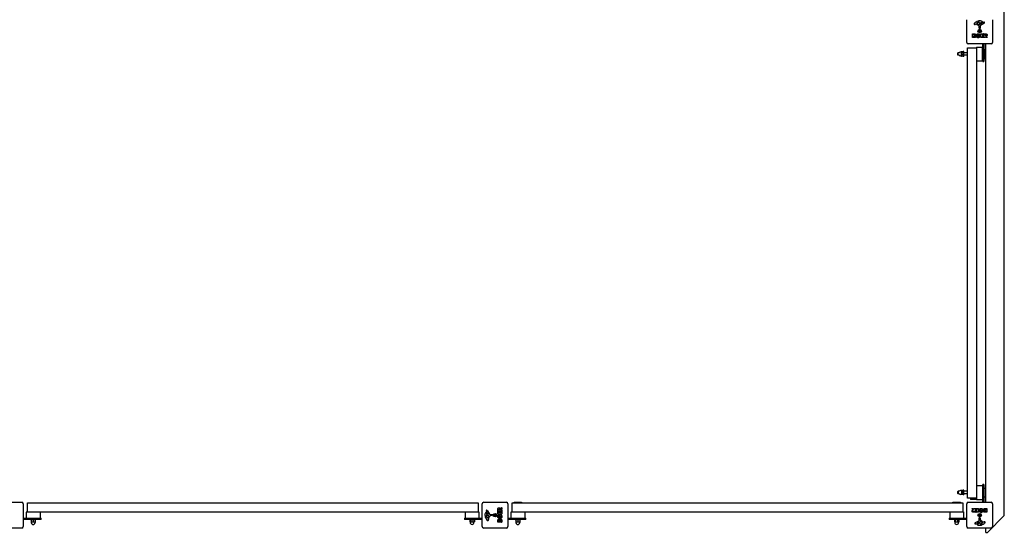
# Model space of a CAD drawing. Units: millimetres. Extents: x -12585 to 12579, y -7362 to 6865.
# Drawn here: x 7927 to 11137, y -6376 to -4703 of the extents above; entities that cross this region are included whole.
import ezdxf

# ---------------------------------------------------------------- set-up
doc = ezdxf.new("R2010")
doc.units = ezdxf.units.MM
doc.header["$LTSCALE"] = 80
doc.layers.add('SW_Toestellen', color=2, linetype='Continuous')

msp = doc.modelspace()

# ---------------------------------------------------------------- linework, layer by layer
at = {"layer": 'SW_Toestellen'}
for p, q in [((11137.3, -6321), (11137.3, -1531)), ((11015, -4777), (11015, -4703)), ((11044.9, -4718.2), (11042.4, -4718.6)), ((11048.4, -4714.8), (11048.4, -4714)), ((11050.2, -4712.4), (11053.6, -4711)), ((11054, -4719.7), (11052.4, -4718.8)), ((11056.3, -4716.1), (11056.2, -4717.7)), ((11056.4, -4714.7), (11056.4, -4715.9)), ((11070.9, -4715.7), (11059.8, -4721.7)), ((11060, -4716.9), (11060.1, -4714)), ((11064.2, -4715.1), (11060.8, -4717.3)), ((11066.8, -4711.1), (11068, -4712.6)), ((11068.5, -4712.7), (11069.4, -4712.2)), ((11099, -4703), (11099, -4777)), ((11033.7, -4761.4), (11033.7, -4749.5)), ((11033.9, -4749.3), (11040.3, -4749.3)), ((11055.7, -4731), (11055.7, -4724.2)), ((11058.1, -4732.3), (11056.8, -4732.1)), ((11059, -4723.1), (11059.1, -4731.4)), ((11060.8, -4761.4), (11060.8, -4749.5)), ((11061, -4749.3), (11068.9, -4749.3)), ((11069.1, -4749.5), (11069.1, -4752.3)), ((11070.4, -4761.4), (11070.4, -4749.5)), ((11070.6, -4749.3), (11076.8, -4749.3)), ((11094, -4782), (11020, -4782)), ((11039.6, -4761.6), (11033.9, -4761.6)), ((11037.9, -4753.7), (11037.9, -4752.4)), ((11037.9, -4758.5), (11037.9, -4756.9)), ((11038.1, -4752.2), (11038.7, -4752.2)), ((11038.7, -4753.9), (11038.1, -4753.9)), ((11038.1, -4756.7), (11038.9, -4756.7)), ((11039, -4758.7), (11038.1, -4758.7)), ((11069, -4761.6), (11061, -4761.6)), ((11065.2, -4752.7), (11065.2, -4753.6)), ((11065.2, -4757.2), (11065.2, -4758.2)), ((11068.9, -4752.5), (11065.4, -4752.5)), ((11065.4, -4753.8), (11068.5, -4753.8)), ((11068.5, -4757), (11065.4, -4757)), ((11065.4, -4758.4), (11069, -4758.4)), ((11067, -4836), (11067, -4782)), ((11068.7, -4754), (11068.7, -4756.8)), ((11069.2, -4758.6), (11069.2, -4761.4)), ((11074.5, -4761.6), (11070.6, -4761.6)), ((11071, -4782), (11071, -4836)), ((11074.7, -4754.5), (11074.7, -4752.8)), ((11074.7, -4758.3), (11074.7, -4761.4)), ((11074.9, -4752.6), (11075.6, -4752.6)), ((11075.7, -4754.7), (11074.9, -4754.7)), ((11076.8, -4761.5), (11075, -4758.2)), ((11081.4, -4761.6), (11077, -4761.6)), ((11077.3, -6278), (11077.3, -4782)), ((11078.9, -4756.7), (11081.6, -4761.3)), ((10985.4, -4811.6), (10986, -4811)), ((10985.4, -4818.3), (10985.4, -4811.6)), ((10986, -4811), (10986, -4819)), ((10989.6, -4811), (10986, -4811)), ((10996.7, -4808.7), (10994.5, -4808.7)), ((10996.7, -4808.5), (10996.9, -4808.2)), ((10996.7, -4808.5), (10996.7, -4808.7)), ((10996.7, -4808.7), (10996.7, -4813.4)), ((10996.7, -4813.4), (10996.7, -4819.7)), ((11002.6, -4807.6), (10997.3, -4807.6)), ((11002.6, -4809.8), (10997.3, -4809.8)), ((11003.2, -4808.5), (11003, -4808.2)), ((11003.2, -4823), (11003.2, -4807)), ((11004.8, -4807), (11003.2, -4807)), ((11004.8, -4823), (11004.8, -4807)), ((11017, -4811), (11004.8, -4811)), ((11017, -6264.6), (11017, -4795.4)), ((11017, -4795.4), (11047, -4795.4)), ((11046.5, -4792.5), (11046.5, -4795.4)), ((11046.5, -4792.5), (11066.5, -4792.5)), ((11047, -4795.4), (11047, -6264.6)), ((11066.5, -4837.5), (11066.5, -4792.5)), ((11066.5, -4800.7), (11067, -4800.7)), ((11071, -4800.7), (11075.3, -4800.7)), ((11075.3, -4800.7), (11075.3, -4829.2)), ((11077.3, -4811), (11075.3, -4811)), ((10985.4, -4818.3), (10986, -4819)), ((10989.6, -4819), (10986, -4819)), ((10996.7, -4821.2), (10994.5, -4821.2)), ((10996.7, -4819.7), (10996.7, -4821.5)), ((10996.7, -4821.5), (10996.9, -4821.7)), ((11002.6, -4817.1), (10997.3, -4817.1)), ((11002.6, -4822.3), (10997.3, -4822.3)), ((11003.2, -4821.5), (11003, -4821.7)), ((11004.8, -4823), (11003.2, -4823)), ((11017, -4819), (11004.8, -4819)), ((11047, -4837.5), (11066.5, -4837.5)), ((11066.5, -4829.2), (11067, -4829.2)), ((11067, -4840), (11067, -4836)), ((11067, -4840), (11071, -4840)), ((11071, -4829.2), (11075.3, -4829.2)), ((11071, -4836), (11071, -4840)), ((11077.3, -4819), (11075.3, -4819)), ((11047, -6223.4), (11066.8, -6223.4)), ((11066.8, -6268.5), (11066.8, -6223.4)), ((11071, -6220), (11067, -6220)), ((11067, -6224), (11067, -6220)), ((11067, -6278), (11067, -6224)), ((11071, -6220), (11071, -6224)), ((11071, -6224), (11071, -6278)), ((10985.9, -6242.6), (10986.5, -6242)), ((10985.9, -6249.3), (10985.9, -6242.6)), ((10985.9, -6249.3), (10986.5, -6250)), ((10986.5, -6242), (10986.5, -6250)), ((10990.1, -6242), (10986.5, -6242)), ((10990.1, -6250), (10986.5, -6250)), ((10997.2, -6239.7), (10995, -6239.7)), ((10997.2, -6252.2), (10995, -6252.2)), ((10997.2, -6239.5), (10997.2, -6242.7)), ((10997.2, -6242.7), (10997.2, -6249.2)), ((10997.2, -6249.2), (10997.2, -6252.5)), ((11003.1, -6239.5), (10997.8, -6239.5)), ((11003.1, -6246), (10997.8, -6246)), ((11003.1, -6252.5), (10997.8, -6252.5)), ((11003.7, -6254), (11003.7, -6238)), ((11005.3, -6238), (11003.7, -6238)), ((11005.3, -6254), (11003.7, -6254)), ((11005.3, -6254), (11005.3, -6238)), ((11017, -6242), (11005.3, -6242)), ((11017, -6250), (11005.3, -6250)), ((11066.8, -6231.7), (11067, -6231.7)), ((11071, -6231.7), (11075.8, -6231.7)), ((11075.8, -6231.7), (11075.8, -6260.2)), ((11077.3, -6242), (11075.8, -6242)), ((11077.3, -6250), (11075.8, -6250)), ((7860, -6278), (7934, -6278)), ((7939, -6283), (7939, -6357)), ((7952.4, -6280), (9421.6, -6280)), ((7952.4, -6310), (7952.4, -6280)), ((9421.6, -6280), (9421.6, -6310)), ((9435, -6357), (9435, -6283)), ((9440, -6278), (9514, -6278)), ((9519, -6283), (9519, -6357)), ((9532.4, -6280), (11001.6, -6280)), ((9532.4, -6310), (9532.4, -6280)), ((9539.1, -6280), (9539.1, -6277.6)), ((9539.1, -6277.6), (9563.1, -6277.6)), ((9563.1, -6277.6), (9563.1, -6280)), ((10970, -6280), (10970, -6277.3)), ((10970, -6277.3), (10994, -6277.3)), ((10994, -6277.3), (10994, -6280)), ((11001.6, -6280), (11001.6, -6310)), ((11015, -6357), (11015, -6283)), ((11047, -6264.6), (11017, -6264.6)), ((11020, -6278), (11094, -6278)), ((11026.8, -6264.6), (11026.8, -6268.5)), ((11046.8, -6268.5), (11026.8, -6268.5)), ((11046.8, -6264.6), (11046.8, -6268.5)), ((11046.8, -6268.5), (11046.8, -6264.6)), ((11046.8, -6268.5), (11066.8, -6268.5)), ((11066.8, -6260.2), (11067, -6260.2)), ((11071, -6260.2), (11075.8, -6260.2)), ((11099, -6283), (11099, -6357)), ((7952.4, -6309.8), (7948.5, -6309.8)), ((7948.5, -6309.8), (7948.5, -6329.8)), ((9421.6, -6310), (7952.4, -6310)), ((7993.5, -6310), (7993.5, -6329.8)), ((9379.5, -6310), (9379.5, -6329.5)), ((9424.5, -6309.5), (9421.6, -6309.5)), ((9424.5, -6309.5), (9424.5, -6329.5)), ((9449.4, -6326.8), (9448, -6323.4)), ((9448.1, -6310.2), (9449.6, -6309)), ((9449.7, -6308.5), (9449.2, -6307.6)), ((9453.9, -6317), (9451, -6316.9)), ((9451.7, -6320.6), (9452.9, -6320.6)), ((9452.1, -6312.8), (9454.3, -6316.2)), ((9452.7, -6306.1), (9458.7, -6317.2)), ((9453.1, -6320.7), (9454.7, -6320.8)), ((9456.7, -6323), (9455.8, -6324.6)), ((9460.1, -6318), (9468.4, -6317.9)), ((9468, -6321.3), (9461.2, -6321.3)), ((9469.3, -6318.9), (9469.1, -6320.2)), ((9486.3, -6306.4), (9486.3, -6300.2)), ((9486.3, -6316), (9486.3, -6308.1)), ((9498.4, -6306.6), (9486.5, -6306.6)), ((9486.5, -6307.9), (9489.3, -6307.9)), ((9498.4, -6316.2), (9486.5, -6316.2)), ((9489.5, -6308.1), (9489.5, -6311.6)), ((9489.6, -6302.1), (9489.6, -6301.4)), ((9489.7, -6311.8), (9490.6, -6311.8)), ((9491.5, -6302.3), (9489.8, -6302.3)), ((9490.8, -6311.6), (9490.8, -6308.5)), ((9491, -6308.3), (9493.8, -6308.3)), ((9491.7, -6301.3), (9491.7, -6302.1)), ((9493.7, -6298.1), (9498.3, -6295.4)), ((9494, -6308.5), (9494, -6311.6)), ((9494.2, -6311.8), (9495.2, -6311.8)), ((9498.5, -6300.2), (9495.2, -6302)), ((9495.3, -6302.3), (9498.4, -6302.3)), ((9495.4, -6311.6), (9495.4, -6308)), ((9495.6, -6307.8), (9498.4, -6307.8)), ((9498.6, -6295.6), (9498.6, -6300)), ((9498.6, -6302.5), (9498.6, -6306.4)), ((9498.6, -6308), (9498.6, -6316)), ((9532.4, -6309.8), (9528.6, -6309.8)), ((9528.6, -6309.8), (9528.6, -6329.8)), ((11001.6, -6310), (9532.4, -6310)), ((9573.6, -6310), (9573.6, -6329.8)), ((10959.5, -6310), (10959.5, -6329.5)), ((11004.5, -6309.5), (11001.6, -6309.5)), ((11004.5, -6309.5), (11004.5, -6329.5)), ((11035.1, -6303.3), (11032.4, -6298.7)), ((11032.6, -6298.4), (11037, -6298.4)), ((11037.2, -6298.5), (11039, -6301.8)), ((11043.4, -6310.7), (11037.2, -6310.7)), ((11038.3, -6305.3), (11039.1, -6305.3)), ((11039.1, -6307.4), (11038.4, -6307.4)), ((11039.3, -6301.7), (11039.3, -6298.6)), ((11039.3, -6305.5), (11039.3, -6307.2)), ((11039.5, -6298.4), (11043.4, -6298.4)), ((11043.6, -6298.6), (11043.6, -6310.5)), ((11044.8, -6301.4), (11044.8, -6298.6)), ((11044.9, -6310.5), (11044.9, -6307.7)), ((11045, -6298.4), (11053, -6298.4)), ((11048.6, -6301.6), (11045, -6301.6)), ((11045.1, -6307.5), (11048.6, -6307.5)), ((11053, -6310.7), (11045.1, -6310.7)), ((11045.3, -6306), (11045.3, -6303.2)), ((11045.5, -6303), (11048.6, -6303)), ((11048.6, -6306.2), (11045.5, -6306.2)), ((11048.8, -6302.8), (11048.8, -6301.8)), ((11048.8, -6307.3), (11048.8, -6306.4)), ((11053.2, -6298.6), (11053.2, -6310.5)), ((11080.1, -6310.7), (11073.7, -6310.7)), ((11074.4, -6298.4), (11080.1, -6298.4)), ((11075, -6301.3), (11075.9, -6301.3)), ((11075.9, -6303.3), (11075.1, -6303.3)), ((11075.3, -6306.1), (11075.9, -6306.1)), ((11075.9, -6307.8), (11075.3, -6307.8)), ((11076.1, -6301.5), (11076.1, -6303.1)), ((11076.1, -6306.3), (11076.1, -6307.6)), ((11080.3, -6298.6), (11080.3, -6310.5)), ((11082.3, -6376), (11137.3, -6321)), ((7939, -6330), (7993, -6330)), ((7993, -6334), (7939, -6334)), ((7948.5, -6329.8), (7993.5, -6329.8)), ((7963, -6334), (7963, -6335.5)), ((7979, -6335.5), (7963, -6335.5)), ((7964.5, -6335.5), (7964.5, -6335.5)), ((7964.5, -6336.1), (7964.5, -6341.5)), ((7964.5, -6342), (7964.5, -6342)), ((7964.5, -6342), (7964.5, -6342)), ((7964.6, -6336.1), (7964.6, -6341.5)), ((7964.5, -6342), (7967.8, -6342)), ((7964.8, -6342), (7964.8, -6344.3)), ((7967.8, -6342), (7974.3, -6342)), ((7971.1, -6336.1), (7971.1, -6341.5)), ((7974.3, -6342), (7977.5, -6342)), ((7977.3, -6342), (7977.3, -6344.3)), ((7977.5, -6335.5), (7977.5, -6335.5)), ((7977.5, -6342), (7977.5, -6342)), ((7977.6, -6336.1), (7977.6, -6341.5)), ((7979, -6334), (7979, -6335.5)), ((7993, -6330), (7997, -6330)), ((7997, -6334), (7993, -6334)), ((7997, -6334), (7997, -6330)), ((9377, -6330), (9377, -6334)), ((9377, -6330), (9381, -6330)), ((9377, -6330), (9377, -6334)), ((9377, -6330), (9381, -6330)), ((9381, -6334), (9377, -6334)), ((9381, -6334), (9377, -6334)), ((9379.5, -6329.5), (9424.5, -6329.5)), ((9381, -6330), (9435, -6330)), ((9381, -6330), (9435, -6330)), ((9435, -6334), (9381, -6334)), ((9435, -6334), (9381, -6334)), ((9394, -6334), (9394, -6335.2)), ((9410, -6335.2), (9394, -6335.2)), ((9394.5, -6335.8), (9394.5, -6341.2)), ((9395.5, -6335.2), (9394.9, -6335.6)), ((9395.5, -6341.7), (9394.9, -6341.4)), ((9395.5, -6341.7), (9396, -6341.7)), ((9395.7, -6341.7), (9395.7, -6344)), ((9396, -6341.7), (9401.2, -6341.7)), ((9397.5, -6335.8), (9397.5, -6341.2)), ((9398, -6329.5), (9398, -6330)), ((9401.2, -6341.7), (9407.2, -6341.7)), ((9405, -6335.8), (9405, -6341.2)), ((9406, -6329.5), (9406, -6330)), ((9407.2, -6341.7), (9408.5, -6341.7)), ((9408.2, -6341.7), (9408.2, -6344)), ((9408.5, -6335.2), (9409.1, -6335.6)), ((9408.5, -6341.7), (9409.1, -6341.4)), ((9409.5, -6335.8), (9409.5, -6341.2)), ((9410, -6334), (9410, -6335.2)), ((9451.8, -6328.6), (9451, -6328.6)), ((9455.2, -6332.1), (9455.6, -6334.6)), ((9486.3, -6343.1), (9486.3, -6336.7)), ((9498.4, -6343.3), (9486.5, -6343.3)), ((9489.2, -6338.9), (9489.2, -6338.3)), ((9490.7, -6339.1), (9489.4, -6339.1)), ((9490.9, -6338.3), (9490.9, -6338.9)), ((9493.7, -6338.9), (9493.7, -6338.1)), ((9495.5, -6339.1), (9493.9, -6339.1)), ((9495.7, -6338), (9495.7, -6338.9)), ((9498.6, -6337.4), (9498.6, -6343.1)), ((9519, -6330), (9573, -6330)), ((9573, -6334), (9519, -6334)), ((9528.6, -6329.8), (9573.6, -6329.8)), ((9543.1, -6334), (9543.1, -6335.5)), ((9559.1, -6335.5), (9543.1, -6335.5)), ((9544.5, -6335.5), (9544.5, -6335.5)), ((9544.5, -6336.1), (9544.5, -6341.5)), ((9544.5, -6342), (9544.5, -6342)), ((9544.6, -6336.1), (9544.6, -6341.5)), ((9544.5, -6342), (9547.8, -6342)), ((9544.5, -6342), (9544.5, -6342)), ((9544.8, -6342), (9544.8, -6344.3)), ((9547.8, -6342), (9554.3, -6342)), ((9551.1, -6336.1), (9551.1, -6341.5)), ((9554.3, -6342), (9557.6, -6342)), ((9557.3, -6342), (9557.3, -6344.3)), ((9557.6, -6335.5), (9557.6, -6335.5)), ((9557.6, -6336.1), (9557.6, -6341.5)), ((9557.6, -6342), (9557.6, -6342)), ((9559.1, -6334), (9559.1, -6335.5)), ((9573, -6330), (9577, -6330)), ((9577, -6334), (9573, -6334)), ((9577, -6334), (9577, -6330)), ((10957, -6330), (10957, -6334)), ((10957, -6330), (10961, -6330)), ((10961, -6334), (10957, -6334)), ((10959.5, -6329.5), (11004.5, -6329.5)), ((10961, -6330), (11015, -6330)), ((11015, -6334), (10961, -6334)), ((10974, -6334), (10974, -6335.2)), ((10990, -6335.2), (10974, -6335.2)), ((10974.5, -6335.8), (10974.5, -6341.2)), ((10975.5, -6335.2), (10974.9, -6335.6)), ((10975.5, -6341.7), (10974.9, -6341.4)), ((10975.5, -6341.7), (10976, -6341.7)), ((10975.8, -6341.7), (10975.8, -6344)), ((10976, -6341.7), (10981.2, -6341.7)), ((10977.5, -6335.8), (10977.5, -6341.2)), ((10981.2, -6341.7), (10987.2, -6341.7)), ((10985, -6335.8), (10985, -6341.2)), ((10987.2, -6341.7), (10988.5, -6341.7)), ((10988.3, -6341.7), (10988.3, -6344)), ((10988.5, -6335.2), (10989.1, -6335.6)), ((10988.5, -6341.7), (10989.1, -6341.4)), ((10989.5, -6335.8), (10989.5, -6341.2)), ((10990, -6334), (10990, -6335.2)), ((11043.1, -6344.3), (11054.2, -6338.3)), ((11045.5, -6347.3), (11044.6, -6347.8)), ((11047.2, -6348.9), (11046, -6347.4)), ((11049.8, -6344.9), (11053.2, -6342.7)), ((11054, -6343.1), (11053.9, -6346)), ((11055, -6336.9), (11054.9, -6328.6)), ((11055.9, -6327.7), (11057.2, -6327.9)), ((11057.6, -6345.3), (11057.6, -6344.1)), ((11057.7, -6343.9), (11057.8, -6342.3)), ((11058.3, -6329), (11058.3, -6335.8)), ((11060, -6340.3), (11061.6, -6341.2)), ((11063.8, -6347.6), (11060.4, -6349)), ((11065.6, -6345.2), (11065.6, -6346)), ((11069.1, -6341.8), (11071.6, -6341.4)), ((7934, -6362), (7860, -6362)), ((9514, -6362), (9440, -6362)), ((11094, -6362), (11020, -6362)), ((11077.3, -6376), (11077.3, -6362)), ((11077.3, -6376), (11082.3, -6376))]:
    msp.add_line(p, q, dxfattribs=at)
for centre, radius in [((11057, -4740), 5.5), ((11057, -4740), 4.75), ((9477, -6320), 5.5), ((9477, -6320), 4.75), ((11057, -6320), 5.5), ((11057, -6320), 4.75)]:
    msp.add_circle(centre, radius, dxfattribs=at)
for centre, radius, start, end in [((11041.9, -4716.8), 2.8, 131.023, 176.8903), ((11040.9, -4716.7), 1.76, 176.8903, 248.9789), ((11063.6, -4741.7), 35.8, 108.8323, 131.023), ((11041.8, -4714.4), 4.23, 248.9789, 278.9192), ((11045.5, -4722.2), 4.09, 59.4322, 98.9192), ((11037.9, -4735.2), 19.1, 48.8223, 59.4322), ((11050.1, -4714.5), 1.75, 127.5187, 159.0675), ((11048.8, -4714), 0.391, 159.0675, 180), ((11049.9, -4714.8), 1.47, 180, 217.8686), ((11058.1, -4708.4), 11.9, 217.8686, 241.2927), ((11052.3, -4717.5), 5.5, 112.6753, 127.5187), ((11057.9, -4725.2), 18.3, 92.1302, 108.8323), ((11054.7, -4713.4), 2.67, 88.8881, 112.6753), ((11054.7, -4711.8), 1.04, 22.3905, 88.8881), ((11047.1, -4714.9), 9.24, 1.6935, 22.3905), ((11053.2, -4717.5), 3.04, 331.6277, 355.9397), ((11053.3, -4715.9), 3.01, 355.9397, 0), ((11057.7, -4718.6), 11.7, 39.3689, 92.1302), ((11060.5, -4716.9), 0.47, 178.2808, 302.4938), ((11063.1, -4714.1), 2.94, 128.9493, 178.2808), ((11062, -4712.8), 1.25, 56.4075, 128.9493), ((11059.9, -4715.9), 5.03, 22.4006, 56.4075), ((11063.8, -4714.4), 0.856, 302.4938, 22.4006), ((11068.3, -4712.4), 0.391, 219.3689, 298.7438), ((11075, -4722.4), 11.6, 110.2655, 118.7438), ((11068.8, -4711.9), 4.33, 298.7438, 337.3888), ((11072, -4714.1), 2.81, 96.8811, 110.2655), ((11071.8, -4712.6), 1.21, 72.7179, 96.8811), ((11071.8, -4712.6), 1.27, 342.1674, 72.7179), ((11066.5, -4710.9), 6.85, 337.3888, 342.1674), ((11033.9, -4749.5), 0.2, 90, 180), ((11061.4, -4708.3), 16.6, 228.8223, 248.834), ((11054.4, -4719), 0.805, 241.2927, 268.1545), ((11054.4, -4718.1), 1.69, 268.1545, 331.6277), ((11055.9, -4739.4), 0.712, 115.9507, 184.0493), ((11047, -4740), 8.2, 355.9507, 4.0493), ((11055.9, -4740.6), 0.712, 175.9507, 244.0493), ((11055.3, -4724.2), 0.452, 0, 68.834), ((11052, -4731.4), 8.2, 295.9507, 304.0493), ((11052, -4748.6), 8.2, 55.9507, 64.0493), ((11056.9, -4731), 1.2, 180, 262.5394), ((11057, -4738.7), 0.712, 55.9507, 124.0493), ((11057, -4741.3), 0.712, 235.9507, 304.0493), ((11062, -4731.4), 8.2, 235.9507, 244.0493), ((11062, -4748.6), 8.2, 115.9507, 124.0493), ((11058.2, -4731.4), 0.903, 262.5394, 0.391), ((11058.1, -4739.4), 0.712, 355.9507, 64.0493), ((11058.1, -4740.6), 0.712, 295.9507, 4.0493), ((11067, -4740), 8.2, 175.9507, 184.0493), ((11060.5, -4723.1), 1.51, 118.7438, 180.391), ((11061, -4749.5), 0.2, 90, 180), ((11068.9, -4749.5), 0.2, 0, 90), ((11070.6, -4749.5), 0.2, 90, 180), ((11020, -4777), 5, 180, 270), ((11033.9, -4761.4), 0.2, 180, 270), ((11038.1, -4752.4), 0.2, 90, 180), ((11038.1, -4753.7), 0.2, 180, 270), ((11038.1, -4756.9), 0.2, 90, 180), ((11038.1, -4758.5), 0.2, 180, 270), ((11061, -4761.4), 0.2, 180, 270), ((11065.4, -4752.7), 0.2, 90, 180), ((11065.4, -4753.6), 0.2, 180, 270), ((11065.4, -4757.2), 0.2, 90, 180), ((11065.4, -4758.2), 0.2, 180, 270), ((11068.5, -4754), 0.2, 0, 90), ((11068.5, -4756.8), 0.2, 270, 0), ((11068.9, -4752.3), 0.2, 270, 0), ((11069, -4758.6), 0.2, 0, 90), ((11069, -4761.4), 0.2, 270, 0), ((11070.6, -4761.4), 0.2, 180, 270), ((11074.5, -4761.4), 0.2, 270, 0), ((11074.9, -4752.8), 0.2, 90, 180), ((11074.9, -4754.5), 0.2, 180, 270), ((11074.9, -4758.3), 0.2, 28.4065, 180), ((11077, -4761.4), 0.2, 208.4065, 270), ((11081.4, -4761.4), 0.2, 270, 31.1549), ((11094, -4777), 5, 270, 0), ((10994.5, -4815), 6.25, 90, 140.2082), ((10994.5, -4815), 6.25, 219.7918, 270), ((10995, -6246), 6.25, 90, 140.2082), ((10995, -6246), 6.25, 219.7918, 270), ((7934, -6283), 5, 0, 90), ((9440, -6283), 5, 90, 180), ((9514, -6283), 5, 0, 90), ((11020, -6283), 5, 90, 180), ((11094, -6283), 5, 0, 90), ((9455.6, -6319.3), 11.7, 129.3689, 182.1302), ((9462.2, -6319.1), 18.3, 182.1302, 198.8323), ((9448.8, -6322.3), 1.04, 112.3905, 178.8881), ((9450.4, -6322.3), 2.67, 178.8881, 202.6753), ((9449.6, -6305.2), 1.21, 162.7179, 186.8811), ((9451.1, -6305), 2.81, 186.8811, 200.2655), ((9449.6, -6305.2), 1.27, 72.1674, 162.7179), ((9451.9, -6329.9), 9.24, 91.6935, 112.3905), ((9459.4, -6302), 11.6, 200.2655, 208.7438), ((9449.8, -6315), 1.25, 146.4075, 218.9493), ((9452.9, -6317.1), 5.03, 112.4006, 146.4075), ((9451.1, -6313.9), 2.94, 218.9493, 268.2808), ((9449.4, -6308.7), 0.391, 309.3689, 28.7438), ((9447.9, -6310.5), 6.85, 67.3888, 72.1674), ((9448.9, -6308.2), 4.33, 28.7438, 67.3888), ((9451.4, -6313.2), 0.856, 32.4938, 112.4006), ((9452.9, -6323.7), 3.01, 85.9397, 90), ((9453.9, -6316.5), 0.47, 268.2808, 32.4938), ((9454.5, -6323.8), 3.04, 61.6277, 85.9397), ((9455.1, -6322.6), 1.69, 358.1545, 61.6277), ((9456, -6322.6), 0.805, 331.2927, 358.1545), ((9445.3, -6315.6), 16.6, 318.8223, 338.834), ((9460.1, -6316.5), 1.51, 208.7438, 270.391), ((9461.2, -6321.7), 0.452, 90, 158.834), ((9468, -6320.1), 1.2, 270, 352.5394), ((9468.4, -6318.8), 0.903, 352.5394, 90.391), ((9475.7, -6320), 0.712, 145.9507, 214.0493), ((9468.4, -6315), 8.2, 325.9507, 334.0493), ((9468.4, -6325), 8.2, 25.9507, 34.0493), ((9476.4, -6318.9), 0.712, 85.9507, 154.0493), ((9476.4, -6321.1), 0.712, 205.9507, 274.0493), ((9477, -6310), 8.2, 265.9507, 274.0493), ((9477, -6330), 8.2, 85.9507, 94.0493), ((9477.6, -6318.9), 0.712, 25.9507, 94.0493), ((9477.6, -6321.1), 0.712, 265.9507, 334.0493), ((9485.6, -6315), 8.2, 205.9507, 214.0493), ((9485.6, -6325), 8.2, 145.9507, 154.0493), ((9478.3, -6320), 0.712, 325.9507, 34.0493), ((9486.5, -6306.4), 0.2, 180, 270), ((9486.5, -6308.1), 0.2, 90, 180), ((9486.5, -6316), 0.2, 180, 270), ((9489.3, -6308.1), 0.2, 0, 90), ((9489.7, -6311.6), 0.2, 180, 270), ((9489.8, -6302.1), 0.2, 180, 270), ((9490.6, -6311.6), 0.2, 270, 0), ((9491, -6308.5), 0.2, 90, 180), ((9491.5, -6302.1), 0.2, 270, 0), ((9493.8, -6308.5), 0.2, 0, 90), ((9494.2, -6311.6), 0.2, 180, 270), ((9495.3, -6302.1), 0.2, 118.4065, 270), ((9495.2, -6311.6), 0.2, 270, 0), ((9495.6, -6308), 0.2, 90, 180), ((9498.4, -6295.6), 0.2, 0, 121.1549), ((9498.4, -6302.5), 0.2, 0, 90), ((9498.4, -6306.4), 0.2, 270, 0), ((9498.4, -6308), 0.2, 0, 90), ((9498.4, -6316), 0.2, 270, 0), ((9498.4, -6300), 0.2, 298.4065, 0), ((11032.6, -6298.6), 0.2, 90, 211.1549), ((11037, -6298.6), 0.2, 28.4065, 90), ((11039.1, -6301.7), 0.2, 208.4065, 0), ((11039.1, -6305.5), 0.2, 0, 90), ((11039.1, -6307.2), 0.2, 270, 0), ((11039.5, -6298.6), 0.2, 90, 180), ((11043.4, -6298.6), 0.2, 0, 90), ((11043.4, -6310.5), 0.2, 270, 0), ((11045, -6298.6), 0.2, 90, 180), ((11045, -6301.4), 0.2, 180, 270), ((11045.1, -6307.7), 0.2, 90, 180), ((11045.1, -6310.5), 0.2, 180, 270), ((11045.5, -6303.2), 0.2, 90, 180), ((11045.5, -6306), 0.2, 180, 270), ((11048.6, -6301.8), 0.2, 0, 90), ((11048.6, -6302.8), 0.2, 270, 0), ((11048.6, -6306.4), 0.2, 0, 90), ((11048.6, -6307.3), 0.2, 270, 0), ((11053, -6298.6), 0.2, 0, 90), ((11053, -6310.5), 0.2, 270, 0), ((11055.9, -6319.4), 0.712, 115.9507, 184.0493), ((11047, -6320), 8.2, 355.9507, 4.0493), ((11055.9, -6320.6), 0.712, 175.9507, 244.0493), ((11052, -6311.4), 8.2, 295.9507, 304.0493), ((11052, -6328.6), 8.2, 55.9507, 64.0493), ((11057, -6318.7), 0.712, 55.9507, 124.0493), ((11057, -6321.3), 0.712, 235.9507, 304.0493), ((11062, -6311.4), 8.2, 235.9507, 244.0493), ((11062, -6328.6), 8.2, 115.9507, 124.0493), ((11058.1, -6319.4), 0.712, 355.9507, 64.0493), ((11058.1, -6320.6), 0.712, 295.9507, 4.0493), ((11067, -6320), 8.2, 175.9507, 184.0493), ((11075.9, -6301.5), 0.2, 0, 90), ((11075.9, -6303.1), 0.2, 270, 0), ((11075.9, -6306.3), 0.2, 0, 90), ((11075.9, -6307.6), 0.2, 270, 0), ((11080.1, -6298.6), 0.2, 0, 90), ((11080.1, -6310.5), 0.2, 270, 0), ((7971, -6344.3), 6.25, 180, 0), ((9402, -6344), 6.25, 180, 0), ((9478.7, -6313.4), 35.8, 198.8323, 221.023), ((9454.5, -6324.7), 5.5, 202.6753, 217.5187), ((9451.5, -6326.9), 1.75, 217.5187, 249.0675), ((9451, -6328.2), 0.391, 249.0675, 270), ((9453.8, -6335.1), 2.8, 221.023, 266.8903), ((9451.8, -6327.1), 1.47, 270, 307.8686), ((9445.4, -6318.9), 11.9, 307.8686, 331.2927), ((9453.7, -6336.1), 1.76, 266.8903, 338.9789), ((9459.2, -6331.5), 4.09, 149.4322, 188.9192), ((9451.4, -6335.2), 4.23, 338.9789, 8.9192), ((9472.2, -6339.1), 19.1, 138.8223, 149.4322), ((9486.5, -6343.1), 0.2, 180, 270), ((9489.4, -6338.9), 0.2, 180, 270), ((9490.7, -6338.9), 0.2, 270, 0), ((9493.9, -6338.9), 0.2, 180, 270), ((9495.5, -6338.9), 0.2, 270, 0), ((9498.4, -6343.1), 0.2, 270, 0), ((9551.1, -6344.3), 6.25, 180, 0), ((10982, -6344), 6.25, 180, 0), ((11047.5, -6349.1), 6.85, 157.3888, 162.1674), ((11042.2, -6347.4), 1.27, 162.1674, 252.7179), ((11045.2, -6348.1), 4.33, 118.7438, 157.3888), ((11042.2, -6347.4), 1.21, 252.7179, 276.8811), ((11042, -6345.9), 2.81, 276.8811, 290.2655), ((11039, -6337.6), 11.6, 290.2655, 298.7438), ((11045.7, -6347.6), 0.391, 39.3689, 118.7438), ((11056.3, -6341.4), 11.7, 219.3689, 272.1302), ((11050.2, -6345.6), 0.856, 122.4938, 202.4006), ((11054.1, -6344.1), 5.03, 202.4006, 236.4075), ((11052, -6347.2), 1.25, 236.4075, 308.9493), ((11050.9, -6345.9), 2.94, 308.9493, 358.2808), ((11053.5, -6343.1), 0.47, 358.2808, 122.4938), ((11053.5, -6336.9), 1.51, 298.7438, 0.391), ((11055.8, -6328.6), 0.903, 82.5394, 180.391), ((11056.1, -6334.8), 18.3, 272.1302, 288.8323), ((11057.1, -6329), 1.2, 0, 82.5394), ((11060.7, -6344.1), 3.01, 175.9397, 180), ((11066.9, -6345.1), 9.24, 181.6935, 202.3905), ((11060.8, -6342.5), 3.04, 151.6277, 175.9397), ((11059.6, -6341.9), 1.69, 88.1545, 151.6277), ((11058.7, -6335.8), 0.452, 180, 248.834), ((11059.3, -6348.2), 1.04, 202.3905, 268.8881), ((11052.6, -6351.7), 16.6, 48.8223, 68.834), ((11059.3, -6346.6), 2.67, 268.8881, 292.6753), ((11059.6, -6341), 0.805, 61.2927, 88.1545), ((11055.9, -6351.6), 11.9, 37.8686, 61.2927), ((11050.4, -6318.3), 35.8, 288.8323, 311.023), ((11076.1, -6324.8), 19.1, 228.8223, 239.4322), ((11061.7, -6342.5), 5.5, 292.6753, 307.5187), ((11063.9, -6345.5), 1.75, 307.5187, 339.0675), ((11064.1, -6345.2), 1.47, 0, 37.8686), ((11065.2, -6346), 0.391, 339.0675, 0), ((11068.5, -6337.8), 4.09, 239.4322, 278.9192), ((11072.2, -6345.6), 4.23, 68.9789, 98.9192), ((11073.1, -6343.3), 1.76, 356.8903, 68.9789), ((11072.1, -6343.2), 2.8, 311.023, 356.8903), ((7934, -6357), 5, 270, 0), ((9440, -6357), 5, 180, 270), ((9514, -6357), 5, 270, 0), ((11020, -6357), 5, 180, 270), ((11094, -6357), 5, 270, 0)]:
    msp.add_arc(centre, radius, start, end, dxfattribs=at)
for points in [[(11040.3, -4749.3), (11041.7, -4749.3), (11042.7, -4750.1)], [(11042.7, -4750.1), (11043.8, -4751), (11043.9, -4752.4)], [(11045.7, -4755.4), (11045.8, -4752.7), (11049.6, -4748.9), (11052.3, -4748.9)], [(11052.3, -4748.9), (11055, -4748.9), (11058.9, -4752.7), (11058.9, -4755.4)], [(11076.8, -4749.3), (11078.7, -4749.3), (11079.9, -4750.1)], [(11079.9, -4750.1), (11081.3, -4751), (11081.4, -4753)], [(11038.7, -4752.2), (11039.1, -4752.2), (11039.6, -4752.7), (11039.6, -4753)], [(11039.6, -4753), (11039.6, -4753.4), (11039.1, -4753.9), (11038.7, -4753.9)], [(11038.9, -4756.7), (11040, -4756.7), (11040.1, -4757.7)], [(11040.1, -4757.7), (11040.1, -4758.1), (11039.4, -4758.7), (11039, -4758.7)], [(11044.5, -4758.1), (11044.5, -4761.6), (11039.6, -4761.6)], [(11043.3, -4754.1), (11042.8, -4754.8), (11041.9, -4755.1)], [(11041.9, -4755.1), (11044.5, -4755.8), (11044.5, -4758.1)], [(11043.9, -4752.4), (11043.9, -4753.3), (11043.3, -4754.1)], [(11052.2, -4762.1), (11049.5, -4762), (11045.7, -4758.1), (11045.7, -4755.4)], [(11050.2, -4755.5), (11050.1, -4754.5), (11051.3, -4753), (11052.3, -4753)], [(11050.8, -4757.2), (11050.2, -4756.5), (11050.2, -4755.5)], [(11052.4, -4757.9), (11051.4, -4757.9), (11050.8, -4757.2)], [(11056.9, -4760.2), (11055, -4762.1), (11052.2, -4762.1)], [(11052.3, -4753), (11053.2, -4752.9), (11053.8, -4753.7)], [(11053.9, -4757.1), (11053.3, -4757.9), (11052.4, -4757.9)], [(11053.8, -4753.7), (11054.4, -4754.4), (11054.4, -4755.4)], [(11054.4, -4755.4), (11054.4, -4756.4), (11053.9, -4757.1)], [(11058.9, -4755.4), (11058.9, -4758.4), (11056.9, -4760.2)], [(11075.6, -4752.6), (11076.8, -4752.6), (11076.8, -4753.6)], [(11076.8, -4753.6), (11076.8, -4754.1), (11076.2, -4754.7), (11075.7, -4754.7)], [(11079.4, -4756.3), (11079.1, -4756.4), (11079, -4756.5)], [(11080.7, -4755.3), (11080.2, -4755.9), (11079.4, -4756.3)], [(11081.4, -4753), (11081.4, -4754.4), (11080.7, -4755.3)], [(9485.9, -6324.7), (9485.9, -6322), (9489.7, -6318.1), (9492.4, -6318.1)], [(9486.3, -6300.2), (9486.3, -6298.3), (9487.1, -6297.1)], [(9487.1, -6297.1), (9488, -6295.7), (9490, -6295.6)], [(9489.6, -6301.4), (9489.6, -6300.2), (9490.6, -6300.2)], [(9490, -6295.6), (9491.4, -6295.6), (9492.3, -6296.3)], [(9490, -6324.7), (9489.9, -6323.8), (9490.7, -6323.2)], [(9490.6, -6300.2), (9491.1, -6300.2), (9491.7, -6300.8), (9491.7, -6301.3)], [(9490.7, -6323.2), (9491.4, -6322.6), (9492.4, -6322.6)], [(9492.3, -6296.3), (9492.9, -6296.8), (9493.3, -6297.6)], [(9492.4, -6318.1), (9495.4, -6318.1), (9497.2, -6320.1)], [(9492.4, -6322.6), (9493.4, -6322.6), (9494.1, -6323.1)], [(9493.3, -6297.6), (9493.4, -6297.9), (9493.5, -6298)], [(9494.1, -6323.1), (9494.9, -6323.7), (9494.9, -6324.6)], [(9497.2, -6320.1), (9499.1, -6322), (9499.1, -6324.8)], [(11032.6, -6307), (11032.6, -6305.6), (11033.3, -6304.7)], [(11034.1, -6309.9), (11032.7, -6309), (11032.6, -6307)], [(11033.3, -6304.7), (11033.8, -6304.1), (11034.6, -6303.7)], [(11037.2, -6310.7), (11035.3, -6310.7), (11034.1, -6309.9)], [(11034.6, -6303.7), (11034.9, -6303.6), (11035, -6303.5)], [(11037.2, -6306.4), (11037.2, -6305.9), (11037.8, -6305.3), (11038.3, -6305.3)], [(11038.4, -6307.4), (11037.2, -6307.4), (11037.2, -6306.4)], [(11055.1, -6304.6), (11055.1, -6301.6), (11057.1, -6299.8)], [(11061.7, -6311.1), (11059, -6311.1), (11055.1, -6307.3), (11055.1, -6304.6)], [(11057.1, -6299.8), (11059, -6297.9), (11061.8, -6297.9)], [(11059.6, -6304.6), (11059.6, -6303.6), (11060.1, -6302.9)], [(11060.2, -6306.3), (11059.6, -6305.6), (11059.6, -6304.6)], [(11060.1, -6302.9), (11060.7, -6302.1), (11061.6, -6302.1)], [(11061.7, -6307), (11060.8, -6307.1), (11060.2, -6306.3)], [(11061.6, -6302.1), (11062.6, -6302.1), (11063.2, -6302.8)], [(11063.8, -6304.5), (11063.9, -6305.5), (11062.7, -6307), (11061.7, -6307)], [(11068.3, -6304.6), (11068.2, -6307.3), (11064.4, -6311.1), (11061.7, -6311.1)], [(11061.8, -6297.9), (11064.5, -6298), (11068.3, -6301.9), (11068.3, -6304.6)], [(11063.2, -6302.8), (11063.8, -6303.5), (11063.8, -6304.5)], [(11069.5, -6301.9), (11069.5, -6298.4), (11074.4, -6298.4)], [(11072.1, -6304.9), (11069.5, -6304.2), (11069.5, -6301.9)], [(11070.1, -6307.6), (11070.1, -6306.7), (11070.7, -6305.9)], [(11071.3, -6309.9), (11070.2, -6309), (11070.1, -6307.6)], [(11070.7, -6305.9), (11071.2, -6305.2), (11072.1, -6304.9)], [(11073.7, -6310.7), (11072.3, -6310.7), (11071.3, -6309.9)], [(11073.9, -6302.3), (11073.9, -6301.9), (11074.6, -6301.3), (11075, -6301.3)], [(11075.1, -6303.3), (11074, -6303.3), (11073.9, -6302.3)], [(11074.4, -6307), (11074.4, -6306.6), (11074.9, -6306.1), (11075.3, -6306.1)], [(11075.3, -6307.8), (11074.9, -6307.8), (11074.4, -6307.3), (11074.4, -6307)], [(9492.4, -6331.3), (9489.7, -6331.2), (9485.9, -6327.4), (9485.9, -6324.7)], [(9486.3, -6336.7), (9486.3, -6335.3), (9487.1, -6334.3)], [(9487.1, -6334.3), (9488, -6333.2), (9489.4, -6333.1)], [(9489.2, -6338.3), (9489.2, -6337.9), (9489.7, -6337.4), (9490, -6337.4)], [(9489.4, -6333.1), (9490.3, -6333.1), (9491.1, -6333.7)], [(9492.5, -6326.8), (9491.5, -6326.9), (9490, -6325.7), (9490, -6324.7)], [(9490, -6337.4), (9490.4, -6337.4), (9490.9, -6337.9), (9490.9, -6338.3)], [(9491.1, -6333.7), (9491.8, -6334.2), (9492.1, -6335.1)], [(9492.1, -6335.1), (9492.8, -6332.5), (9495.1, -6332.5)], [(9499.1, -6324.8), (9499, -6327.5), (9495.1, -6331.3), (9492.4, -6331.3)], [(9494.2, -6326.2), (9493.5, -6326.8), (9492.5, -6326.8)], [(9493.7, -6338.1), (9493.7, -6337), (9494.7, -6336.9)], [(9494.9, -6324.6), (9494.9, -6325.6), (9494.2, -6326.2)], [(9494.7, -6336.9), (9495.1, -6336.9), (9495.7, -6337.6), (9495.7, -6338)], [(9495.1, -6332.5), (9498.6, -6332.5), (9498.6, -6337.4)]]:
    msp.add_open_spline(points, degree=2, dxfattribs=at)
for points in [[(11079, -4756.5), (11078.9, -4756.5), (11078.9, -4756.5), (11078.9, -4756.5), (11078.9, -4756.5), (11078.8, -4756.6), (11078.8, -4756.6), (11078.8, -4756.7), (11078.8, -4756.7), (11078.9, -4756.7), (11078.9, -4756.7), (11078.9, -4756.7)], [(9493.5, -6298), (9493.5, -6298.1), (9493.5, -6298.1), (9493.5, -6298.1), (9493.5, -6298.1), (9493.6, -6298.2), (9493.6, -6298.2), (9493.7, -6298.2), (9493.7, -6298.2), (9493.7, -6298.1), (9493.7, -6298.1), (9493.7, -6298.1)], [(11035, -6303.5), (11035.1, -6303.5), (11035.1, -6303.5), (11035.1, -6303.5), (11035.1, -6303.5), (11035.2, -6303.4), (11035.2, -6303.4), (11035.2, -6303.3), (11035.2, -6303.3), (11035.1, -6303.3), (11035.1, -6303.3), (11035.1, -6303.3)]]:
    msp.add_open_spline(points, degree=3, knots=[0, 0, 0, 0, 0.00781289, 0.00781289, 0.01562578, 0.01562578, 0.02343867, 0.02343867, 0.02938866, 0.02938866, 0.03533865, 0.03533865, 0.03533865, 0.03533865], dxfattribs=at)
for points, weights in [([(10997.3, -4807.6), (10996.7, -4808.2), (10996.7, -4808.7)], [1, 1.0379548493, 1]), ([(10996.7, -4808.7), (10996.7, -4809.2), (10997.3, -4809.8)], [1, 1.0379548493, 1]), ([(10997.3, -4809.8), (10996.7, -4811.8), (10996.7, -4813.4)], [1, 1.0379548493, 1]), ([(10996.7, -4813.4), (10996.7, -4815.1), (10997.3, -4817.1)], [1, 1.0379548493, 1]), ([(11003.2, -4808.7), (11003.2, -4808.2), (11002.6, -4807.6)], [1, 1.0379548493, 1]), ([(11002.6, -4809.8), (11003.2, -4809.2), (11003.2, -4808.7)], [1, 1.0379548493, 1]), ([(11003.2, -4813.4), (11003.2, -4811.8), (11002.6, -4809.8)], [1, 1.0379548493, 1]), ([(11002.6, -4817.1), (11003.2, -4815.1), (11003.2, -4813.4)], [1, 1.0379548493, 1]), ([(10997.3, -4817.1), (10996.7, -4818.5), (10996.7, -4819.7)], [1, 1.0379548493, 1]), ([(10996.7, -4819.7), (10996.7, -4820.9), (10997.3, -4822.3)], [1, 1.0379548493, 1]), ([(10997.3, -4822.3), (10997, -4822), (10996.9, -4821.7)], [1, 1.0176039734, 1.018878024]), ([(11003.2, -4819.7), (11003.2, -4818.5), (11002.6, -4817.1)], [1, 1.0379548493, 1]), ([(11002.6, -4822.3), (11003.2, -4820.9), (11003.2, -4819.7)], [1, 1.0379548493, 1]), ([(11003, -4821.7), (11002.9, -4822), (11002.6, -4822.3)], [1.018878024, 1.0176039734, 1]), ([(10997.8, -6239.5), (10997.2, -6241.2), (10997.2, -6242.7)], [1, 1.0379548493, 1]), ([(10997.2, -6239.5), (10997.2, -6239.5), (10997.8, -6239.5)], [1, 1.0379548493, 1]), ([(10997.2, -6242.7), (10997.2, -6244.2), (10997.8, -6246)], [1, 1.0379548493, 1]), ([(10997.8, -6246), (10997.2, -6247.7), (10997.2, -6249.2)], [1, 1.0379548493, 1]), ([(10997.2, -6249.2), (10997.2, -6250.7), (10997.8, -6252.5)], [1, 1.0379548493, 1]), ([(10997.8, -6252.5), (10997.2, -6252.5), (10997.2, -6252.5)], [1, 1.0379548493, 1]), ([(11003.7, -6242.7), (11003.7, -6241.2), (11003.1, -6239.5)], [1, 1.0379548493, 1]), ([(11003.1, -6239.5), (11003.7, -6239.5), (11003.7, -6239.5)], [1, 1.0379548493, 1]), ([(11003.1, -6246), (11003.7, -6244.2), (11003.7, -6242.7)], [1, 1.0379548493, 1]), ([(11003.7, -6249.2), (11003.7, -6247.7), (11003.1, -6246)], [1, 1.0379548493, 1]), ([(11003.1, -6252.5), (11003.7, -6250.7), (11003.7, -6249.2)], [1, 1.0379548493, 1]), ([(11003.7, -6252.5), (11003.7, -6252.5), (11003.1, -6252.5)], [1, 1.0379548493, 1]), ([(7964.5, -6335.5), (7964.5, -6335.5), (7964.5, -6336.1)], [1, 1.0379548493, 1]), ([(7964.5, -6341.5), (7964.5, -6342), (7964.5, -6342)], [1, 1.0379548493, 1]), ([(7964.6, -6336.1), (7964.6, -6335.5), (7964.5, -6335.5)], [1, 1.0379548493, 1]), ([(7967.8, -6335.5), (7966.3, -6335.5), (7964.6, -6336.1)], [1, 1.0379548493, 1]), ([(7964.5, -6342), (7964.6, -6342), (7964.6, -6341.5)], [1, 1.0379548493, 1]), ([(7964.6, -6341.5), (7966.3, -6342), (7967.8, -6342)], [1, 1.0379548493, 1]), ([(7971.1, -6336.1), (7969.4, -6335.5), (7967.8, -6335.5)], [1, 1.0379548493, 1]), ([(7967.8, -6342), (7969.4, -6342), (7971.1, -6341.5)], [1, 1.0379548493, 1]), ([(7974.3, -6335.5), (7972.8, -6335.5), (7971.1, -6336.1)], [1, 1.0379548493, 1]), ([(7971.1, -6341.5), (7972.8, -6342), (7974.3, -6342)], [1, 1.0379548493, 1]), ([(7977.6, -6336.1), (7975.8, -6335.5), (7974.3, -6335.5)], [1, 1.0379548493, 1]), ([(7974.3, -6342), (7975.8, -6342), (7977.6, -6341.5)], [1, 1.0379548493, 1]), ([(7977.5, -6335.5), (7977.6, -6335.5), (7977.6, -6336.1)], [1.00086806121, 1.0375157385, 1]), ([(7977.6, -6341.5), (7977.6, -6342), (7977.5, -6342)], [1, 1.0375157385, 1.00086806121]), ([(9396, -6335.2), (9395.3, -6335.2), (9394.5, -6335.8)], [1, 1.0379548493, 1]), ([(9394.5, -6341.2), (9395.3, -6341.7), (9396, -6341.7)], [1, 1.0379548493, 1]), ([(9397.5, -6335.8), (9396.7, -6335.2), (9396, -6335.2)], [1, 1.0379548493, 1]), ([(9396, -6341.7), (9396.7, -6341.7), (9397.5, -6341.2)], [1, 1.0379548493, 1]), ([(9401.2, -6335.2), (9399.5, -6335.2), (9397.5, -6335.8)], [1, 1.0379548493, 1]), ([(9397.5, -6341.2), (9399.5, -6341.7), (9401.2, -6341.7)], [1, 1.0379548493, 1]), ([(9405, -6335.8), (9403, -6335.2), (9401.2, -6335.2)], [1, 1.0379548493, 1]), ([(9401.2, -6341.7), (9403, -6341.7), (9405, -6341.2)], [1, 1.0379548493, 1]), ([(9407.2, -6335.2), (9406.2, -6335.2), (9405, -6335.8)], [1, 1.0379548493, 1]), ([(9405, -6341.2), (9406.2, -6341.7), (9407.2, -6341.7)], [1, 1.0379548493, 1]), ([(9409.5, -6335.8), (9408.3, -6335.2), (9407.2, -6335.2)], [1, 1.0379548493, 1]), ([(9407.2, -6341.7), (9408.3, -6341.7), (9409.5, -6341.2)], [1, 1.0379548493, 1]), ([(9409.1, -6335.6), (9409.3, -6335.7), (9409.5, -6335.8)], [1.01367567676, 1.00894679551, 1]), ([(9409.5, -6341.2), (9409.3, -6341.3), (9409.1, -6341.4)], [1, 1.00894679551, 1.01367567676]), ([(9544.5, -6335.5), (9544.5, -6335.5), (9544.5, -6336.1)], [1, 1.0379548493, 1]), ([(9544.5, -6341.5), (9544.5, -6342), (9544.5, -6342)], [1, 1.0379548493, 1]), ([(9544.6, -6336.1), (9544.6, -6335.5), (9544.5, -6335.5)], [1, 1.0379548493, 1]), ([(9547.8, -6335.5), (9546.3, -6335.5), (9544.6, -6336.1)], [1, 1.0379548493, 1]), ([(9544.5, -6342), (9544.6, -6342), (9544.6, -6341.5)], [1, 1.0379548493, 1]), ([(9544.6, -6341.5), (9546.3, -6342), (9547.8, -6342)], [1, 1.0379548493, 1]), ([(9551.1, -6336.1), (9549.4, -6335.5), (9547.8, -6335.5)], [1, 1.0379548493, 1]), ([(9547.8, -6342), (9549.4, -6342), (9551.1, -6341.5)], [1, 1.0379548493, 1]), ([(9554.3, -6335.5), (9552.8, -6335.5), (9551.1, -6336.1)], [1, 1.0379548493, 1]), ([(9551.1, -6341.5), (9552.8, -6342), (9554.3, -6342)], [1, 1.0379548493, 1]), ([(9557.6, -6336.1), (9555.8, -6335.5), (9554.3, -6335.5)], [1, 1.0379548493, 1]), ([(9554.3, -6342), (9555.8, -6342), (9557.6, -6341.5)], [1, 1.0379548493, 1]), ([(9557.6, -6335.5), (9557.6, -6335.5), (9557.6, -6336.1)], [1.00086806121, 1.0375157385, 1]), ([(9557.6, -6341.5), (9557.6, -6342), (9557.6, -6342)], [1, 1.0375157385, 1.00086806121]), ([(10976, -6335.2), (10975.3, -6335.2), (10974.5, -6335.8)], [1, 1.0379548493, 1]), ([(10974.5, -6341.2), (10975.3, -6341.7), (10976, -6341.7)], [1, 1.0379548493, 1]), ([(10977.5, -6335.8), (10976.7, -6335.2), (10976, -6335.2)], [1, 1.0379548493, 1]), ([(10976, -6341.7), (10976.7, -6341.7), (10977.5, -6341.2)], [1, 1.0379548493, 1]), ([(10981.2, -6335.2), (10979.5, -6335.2), (10977.5, -6335.8)], [1, 1.0379548493, 1]), ([(10977.5, -6341.2), (10979.5, -6341.7), (10981.2, -6341.7)], [1, 1.0379548493, 1]), ([(10985, -6335.8), (10983, -6335.2), (10981.2, -6335.2)], [1, 1.0379548493, 1]), ([(10981.2, -6341.7), (10983, -6341.7), (10985, -6341.2)], [1, 1.0379548493, 1]), ([(10987.2, -6335.2), (10986.2, -6335.2), (10985, -6335.8)], [1, 1.0379548493, 1]), ([(10985, -6341.2), (10986.2, -6341.7), (10987.2, -6341.7)], [1, 1.0379548493, 1]), ([(10989.5, -6335.8), (10988.3, -6335.2), (10987.2, -6335.2)], [1, 1.0379548493, 1]), ([(10987.2, -6341.7), (10988.3, -6341.7), (10989.5, -6341.2)], [1, 1.0379548493, 1]), ([(10989.1, -6335.6), (10989.3, -6335.7), (10989.5, -6335.8)], [1.01367567676, 1.00894679551, 1]), ([(10989.5, -6341.2), (10989.3, -6341.3), (10989.1, -6341.4)], [1, 1.00894679551, 1.01367567676])]:
    msp.add_rational_spline(points, weights, degree=2, dxfattribs=at)

doc.saveas('drawing.dxf')
